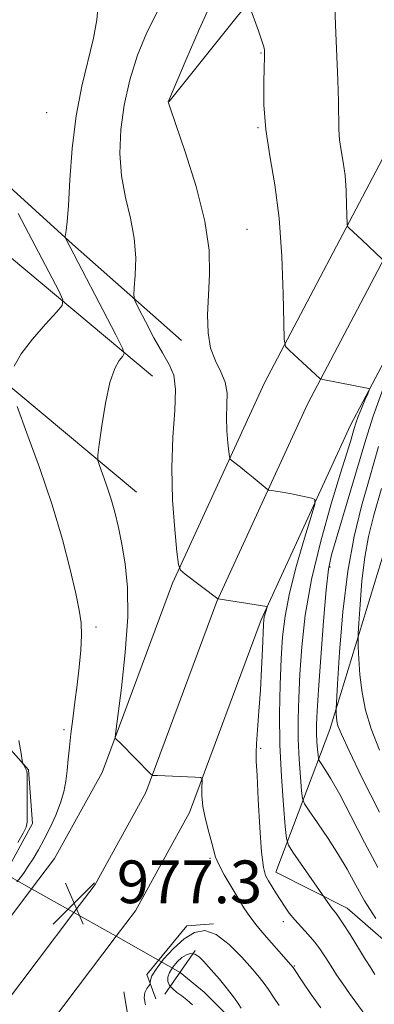
# Model space of a CAD drawing. Extents: x 2054800 to 2057700, y 297300 to 300200.
# Drawn here: x 2057414 to 2057481, y 298570 to 298754 of the extents above; entities that cross this region are included whole.
import ezdxf

# ---------------------------------------------------------------- set-up
doc = ezdxf.new("R2010")
doc.units = 0
doc.header["$MEASUREMENT"] = 0
doc.linetypes.add('rvrstm', pattern=[117.1, 50, -3.9, 0.5, -3.9, 0.5, -3.9, 0.5, -3.9, 50])
for name, color, linetype, lineweight in [('BREAKLINE DTM HARD', 7, 'Continuous', 0), ('CONTOUR INDEX', 41, 'Continuous', 13), ('CONTOUR INTERMEDIATE', 44, 'Continuous', 0), ('CONTOUR INTERMEDIATE DEPRESSION', 44, 'Continuous', 0), ('PIPE END LARGE', 7, 'Continuous', 13), ('SPOT ELEVATION', 7, 'Continuous', 0), ('SPOT ELEVATION DTM', 2, 'Continuous', 13), ('STREAM - RIVER SINGLE LINE', 142, 'rvrstm', 0), ('STREAM - RIVER SINGLE LINE UNDER ROAD', 9, 'Continuous', 0)]:
    doc.layers.add(name, color=color, linetype=linetype, lineweight=lineweight)
doc.styles.add('Style-WORKING', font='WORKING.shx')

# ---------------------------------------------------------------- blocks, each defined once
blk = doc.blocks.new('SPOT')
at = {"layer": 'SPOT ELEVATION'}
for p, q in [((-3.910000000149012, -3.909999999974389), (3.819999999832362, 3.809999999997672)), ((-1.650000000139698, 3.770000000018626), (1.71999999997206, -3.929999999993015))]:
    blk.add_line(p, q, dxfattribs=at)

msp = doc.modelspace()

# ---------------------------------------------------------------- linework, layer by layer
at = {"layer": 'BREAKLINE DTM HARD', "extrusion": (0.1372509976302831, -0.1461471966653621, 0.9796954427557312), "elevation": 239706.025881139, "flags": 128}
msp.add_lwpolyline([(1704153.183732665, -1166450.706065483), (1704155.109914857, -1166446.167219576), (1704166.778340459, -1166444.63326435), (1704170.675024294, -1166447.813174686)], dxfattribs=at)
at = {"layer": 'BREAKLINE DTM HARD'}
for points in [[(2057500, 298970.631, 968.444), (2057482.83, 298945.95, 968.74), (2057465.17, 298918.82, 969.95), (2057451.67, 298884.98, 976.39), (2057443.99, 298844.01, 977.77), (2057435.92, 298808.48, 978.4), (2057427.06, 298786.34, 977.98), (2057411.53, 298772.59, 976.4300000000001), (2057383.85, 298752.19, 971.29), (2057386.76, 298746.32, 972.1700000000001), (2057424.29, 298712.3, 978.23), (2057444.73, 298694.24, 981.41)], [(2057500, 298813.75, 987.542), (2057480.18, 298783.65, 987.1), (2057455.4, 298755.28, 983.75), (2057442.38, 298739.01, 982.04)], [(2057439.27, 298687.57, 978.9), (2057400.48, 298719.92, 972.04), (2057369.62, 298748.05, 965.27), (2057350.02, 298767.36, 960.96), (2057332.93, 298784.99, 958.7), (2057317.52, 298804.29, 957.65)], [(2057308.22, 298660.58, 957.98), (2057337.83, 298633.28, 964.1700000000001), (2057359.12, 298620.66, 965.51), (2057383.3, 298596.73, 970.07), (2057399.59, 298588.31, 972.88), (2057406.29, 298590.37, 974.9300000000001), (2057411.32, 298593.7, 975.01), (2057416.79, 298603.72, 974.76), (2057415.99, 298613.77, 974.1700000000001), (2057398.49, 298633.49, 971.41), (2057362.62, 298664.99, 966.35), (2057352.64, 298682.59, 964.8000000000001), (2057349.01, 298719.84, 964.38), (2057347.43, 298747.04, 962.9200000000001), (2057329.09, 298768.02, 957.82), (2057313.59, 298759.7, 955.47), (2057289.68, 298743.89, 954.47), (2057264.1, 298723.9, 953.51)], [(2057500, 298761.68, 989.99), (2057483.58, 298730.52, 987.33), (2057460.26, 298686.31, 983.38), (2057443, 298648.77, 979.75), (2057429.81, 298613.3, 977.61), (2057420.91, 298597.19, 977.16), (2057416.6, 298591.48, 977.0500000000001)], [(2057500, 298742.371, 988.905), (2057491.54, 298726.32, 987.53), (2057468.33, 298682.33, 983.58), (2057451.32, 298645.32, 979.95), (2057438.01, 298609.54, 977.8100000000001), (2057428.48, 298592.28, 977.36), (2057424.51, 298587.03, 977.27)], [(2057436.27, 298665.83, 978.9), (2057404.98, 298691.87, 975.1), (2057377.46, 298717.07, 969.7), (2057359.95, 298735.54, 965.77)], [(2057500, 298723.068, 987.412), (2057499.5, 298722.12, 987.33), (2057476.4, 298678.35, 983.38), (2057459.64, 298641.87, 979.75), (2057446.21, 298605.78, 977.61), (2057436.05, 298587.37, 977.16), (2057432.43, 298582.58, 977.08)], [(2057497.4, 298562.7, 984.89), (2057487.83, 298577.38, 984.26), (2057475.74, 298587.88, 982.6700000000001), (2057462.37, 298594.62, 980.62), (2057472.51, 298621.36, 987.44), (2057483.51, 298657.3, 992.7900000000001), (2057499.97, 298700.33, 996.1), (2057500, 298700.388, 996.1010000000001)], [(2057416.6, 298591.48, 977.0500000000001), (2057404.4, 298575.33, 976.75), (2057378.38, 298551.08, 976.79), (2057342.14, 298522.37, 978.39), (2057311.2, 298500.96, 978.52), (2057277.11, 298480.02, 977.07), (2057232.21, 298458.17, 973.37), (2057177.93, 298432.89, 970.4), (2057118.15, 298406.76, 966.53), (2057076.64, 298387.84, 964.0600000000001), (2057037.55, 298367.64, 961.96), (2056993.94, 298343.56, 960.23), (2056963.59, 298329.14, 958.4200000000001), (2056927.83, 298306.59, 956.32), (2056876.69, 298269.85, 953.23), (2056844.17, 298244.6, 950.02), (2056806.88, 298212.46, 945.12), (2056777.19, 298193.35, 939.72), (2056747.27, 298177.52, 936.72), (2056711.57, 298165.89, 932.8000000000001), (2056642.42, 298140.64, 930.79), (2056599.85, 298128.11, 928.3100000000001), (2056537.38, 298110.27, 925.6800000000001), (2056504.59, 298103.01, 926.34)], [(2057424.51, 298587.03, 977.27), (2057411.11, 298569.28, 976.95), (2057384.25, 298544.25, 976.99), (2057347.5, 298515.13, 978.59), (2057316.12, 298493.42, 978.72), (2057281.45, 298472.12, 977.27), (2057236.08, 298450.04, 973.57), (2057181.63, 298424.69, 970.6), (2057121.82, 298398.54, 966.73), (2057080.57, 298379.74, 964.26), (2057041.79, 298359.7, 962.16), (2056998.05, 298335.55, 960.4300000000001), (2056967.94, 298321.24, 958.62), (2056932.86, 298299.12, 956.52), (2056882.08, 298262.64, 953.4300000000001), (2056849.87, 298237.63, 950.22), (2056812.28, 298205.23, 945.32), (2056781.74, 298185.57, 939.9200000000001), (2056750.79, 298169.2, 936.9200000000001), (2056714.51, 298157.38, 933), (2056645.24, 298132.09, 930.99), (2056602.36, 298119.47, 928.51), (2056539.7, 298101.57, 925.88), (2056504.58, 298093.46, 926.37)], [(2057432.43, 298582.58, 977.08), (2057417.82, 298563.23, 976.75), (2057390.12, 298537.42, 976.79), (2057352.86, 298507.89, 978.39), (2057321.04, 298485.88, 978.52), (2057285.79, 298464.22, 977.07), (2057239.95, 298441.91, 973.37), (2057185.33, 298416.49, 970.4), (2057125.49, 298390.32, 966.53), (2057084.5, 298371.64, 964.0600000000001), (2057046.03, 298351.76, 961.96), (2057002.16, 298327.54, 960.23), (2056972.29, 298313.34, 958.4200000000001), (2056937.89, 298291.65, 956.32), (2056887.47, 298255.43, 953.23), (2056855.57, 298230.66, 950.02), (2056817.68, 298198, 945.12), (2056786.29, 298177.79, 939.72), (2056754.31, 298160.88, 936.72), (2056717.45, 298148.87, 932.8000000000001), (2056648.06, 298123.54, 930.79), (2056604.87, 298110.83, 928.3100000000001), (2056542.02, 298092.87, 925.6800000000001), (2056504.58, 298083.34, 926.1800000000001)], [(2057433.88, 298572.15, 976.63), (2057436.75, 298554.99, 977.5500000000001), (2057444.65, 298542.41, 980.4300000000001), (2057455.52, 298540.7, 981.3100000000001), (2057486.48, 298539.76, 984.16), (2057500, 298542.064, 985.242)]]:
    msp.add_polyline3d(points, dxfattribs=at)
at = {"layer": 'CONTOUR INDEX', "flags": 128}
for points, elevation in [([(2057440.122, 298755.758), (2057438.169, 298751.973), (2057436.42, 298747.673), (2057434.985, 298743.063), (2057433.926, 298738.361), (2057433.3, 298733.753), (2057433.135, 298729.308), (2057433.456, 298725.061), (2057434.221, 298721.031), (2057435.139, 298717.166), (2057435.854, 298713.398), (2057436.108, 298709.735), (2057436.028, 298706.501), (2057435.838, 298704.099), (2057435.755, 298702.724), (2057435.969, 298701.736), (2057436.666, 298700.289), (2057437.942, 298697.802), (2057439.541, 298694.76), (2057441.124, 298691.913), (2057442.392, 298689.755), (2057443.235, 298687.74), (2057443.586, 298685.066), (2057443.448, 298681.124), (2057443.096, 298676.091), (2057442.876, 298670.342), (2057443.036, 298664.325), (2057443.439, 298658.8), (2057443.851, 298654.606), (2057444.133, 298652.285), (2057444.535, 298651.207), (2057445.399, 298650.449), (2057451.537, 298645.844), (2057451.603, 298645.826), (2057460.696, 298644.404), (2057460.761, 298644.376), (2057460.758, 298644.278), (2057460.378, 298643.001), (2057460.231, 298642.43), (2057460.135, 298641.882), (2057460.068, 298640.983), (2057459.881, 298636.399), (2057459.718, 298632.714), (2057459.495, 298628.678), (2057459.218, 298624.743), (2057458.746, 298618.678), (2057458.677, 298617.02), (2057458.728, 298615.42), (2057458.876, 298612.732), (2057459.098, 298608.242), (2057459.377, 298602.968), (2057459.699, 298598.357), (2057460.055, 298595.488), (2057460.475, 298593.956), (2057460.995, 298592.982), (2057462.379, 298590.74), (2057463.176, 298589.482), (2057464.008, 298588.218), (2057464.917, 298586.944), (2057465.964, 298585.641), (2057467.178, 298584.293), (2057468.464, 298582.904), (2057469.696, 298581.483), (2057470.781, 298580.034), (2057471.769, 298578.544), (2057472.747, 298576.996), (2057473.788, 298575.371), (2057474.932, 298573.659), (2057476.209, 298571.845), (2057479.071, 298567.959)], 980), ([(2057482.179, 298666.482), (2057480.774, 298661.496), (2057479.773, 298657.529), (2057479.062, 298653.64), (2057478.541, 298649.193), (2057478.176, 298644.778), (2057477.944, 298641.287), (2057477.827, 298639.302), (2057477.799, 298638.142), (2057477.838, 298636.816), (2057477.937, 298634.564), (2057478.152, 298631.576), (2057478.558, 298628.277), (2057479.235, 298624.97), (2057480.292, 298621.464), (2057481.846, 298617.448)], 990)]:
    msp.add_lwpolyline(points, dxfattribs=dict(at, elevation=elevation))
at = {"layer": 'CONTOUR INTERMEDIATE', "flags": 128}
for points, elevation in [([(2057450.914, 298758.901), (2057448.01, 298752.526), (2057445.556, 298746.89), (2057442.235, 298739.09), (2057442.214, 298738.997), (2057442.254, 298738.759), (2057442.615, 298737.637), (2057445.39, 298729.564), (2057447.443, 298723.062), (2057449.1, 298716.572), (2057449.864, 298711.141), (2057449.948, 298706.66), (2057449.743, 298702.734), (2057449.595, 298699.056), (2057449.686, 298695.687), (2057450.152, 298692.776), (2057451.048, 298690.403), (2057452.088, 298688.379), (2057452.905, 298686.443), (2057453.234, 298684.383), (2057453.232, 298682.162), (2057453.162, 298679.79), (2057453.228, 298677.334), (2057453.392, 298675.078), (2057453.56, 298673.366), (2057453.676, 298672.418), (2057453.84, 298671.978), (2057454.192, 298671.669), (2057455.757, 298670.477), (2057456.88, 298669.589), (2057458.122, 298668.573), (2057460.739, 298666.395), (2057461.088, 298666.214), (2057461.563, 298666.124), (2057462.397, 298665.995), (2057463.568, 298665.801), (2057464.989, 298665.543), (2057466.546, 298665.232), (2057469.148, 298664.674), (2057469.731, 298664.42), (2057469.702, 298663.541), (2057469.036, 298661.281), (2057467.782, 298657.194), (2057466.284, 298652.046), (2057464.955, 298646.912), (2057464.113, 298642.579), (2057463.663, 298638.683), (2057463.413, 298634.574), (2057463.213, 298629.748), (2057463.101, 298624.292), (2057463.158, 298618.44), (2057463.429, 298612.51), (2057463.807, 298607.161), (2057464.148, 298603.14), (2057464.384, 298600.891), (2057464.755, 298599.655), (2057465.58, 298598.373), (2057472.572, 298588.319), (2057473.085, 298587.619), (2057473.561, 298587.02), (2057474.144, 298586.25), (2057475.025, 298584.951), (2057476.312, 298582.912), (2057479.151, 298578.294), (2057480.18, 298576.646), (2057480.963, 298575.447)], 982), ([(2057473.412, 298759.049), (2057473.596, 298753.305), (2057473.995, 298742.991), (2057474.128, 298738.999), (2057474.221, 298733.747), (2057474.358, 298731.808), (2057474.656, 298729.846), (2057475.031, 298727.682), (2057475.367, 298725.182), (2057475.574, 298722.324), (2057475.671, 298719.532), (2057475.737, 298716.127), (2057475.848, 298715.588), (2057476.135, 298715.267), (2057478.494, 298713.105), (2057482.355, 298709.482)], 986), ([(2057429.047, 298757.16), (2057428.806, 298754.315), (2057428.186, 298750.87), (2057425.998, 298741.872), (2057424.941, 298736.319), (2057424.22, 298730.223), (2057423.781, 298724.329), (2057423.498, 298719.527), (2057423.272, 298716.465), (2057423.09, 298714.835), (2057422.898, 298713.731), (2057422.896, 298713.56), (2057422.956, 298713.423), (2057432.385, 298695.276), (2057433.63, 298692.82), (2057433.965, 298691.783), (2057433.676, 298691.277), (2057433.025, 298690.497), (2057432.177, 298688.984), (2057431.272, 298686.361), (2057430.436, 298682.5), (2057429.74, 298678.265), (2057429.241, 298674.763), (2057428.989, 298672.772), (2057429.008, 298671.746), (2057429.313, 298670.803), (2057429.896, 298669.249), (2057430.653, 298667.13), (2057431.452, 298664.676), (2057432.191, 298662.061), (2057432.873, 298659.222), (2057433.529, 298656.041), (2057434.151, 298652.367), (2057434.581, 298647.924), (2057434.622, 298642.404), (2057434.164, 298635.779), (2057433.438, 298629.147), (2057432.383, 298620.978), (2057432.292, 298619.861), (2057432.411, 298619.576), (2057433.236, 298618.769), (2057438.911, 298613.009), (2057439.202, 298612.753), (2057439.348, 298612.715), (2057440.197, 298612.693), (2057447.236, 298612.415), (2057448.234, 298612.345), (2057448.583, 298612.124), (2057448.585, 298611.563), (2057448.509, 298610.509), (2057448.514, 298608.957), (2057448.729, 298606.939), (2057449.226, 298604.548), (2057449.856, 298602.118), (2057450.411, 298600.046), (2057450.764, 298598.581), (2057451.104, 298597.394), (2057451.697, 298596.011), (2057452.724, 298594.099), (2057454.012, 298591.888), (2057455.299, 298589.749), (2057456.411, 298587.943), (2057457.518, 298586.291), (2057458.878, 298584.504), (2057460.637, 298582.408), (2057462.491, 298580.299), (2057465.64, 298576.765), (2057467.598, 298573.788), (2057469.034, 298571.669), (2057470.812, 298569.156)], 978), ([(2057457.751, 298756.03), (2057458.384, 298754.302), (2057459.129, 298752.237), (2057459.764, 298750.411), (2057460.122, 298749.258), (2057460.258, 298748.652), (2057460.286, 298748.329), (2057460.292, 298747.987), (2057460.277, 298747.18), (2057460.219, 298745.429), (2057460.129, 298742.401), (2057460.157, 298738.366), (2057460.491, 298733.745), (2057461.236, 298728.831), (2057462.176, 298723.414), (2057463.018, 298717.155), (2057463.535, 298709.999), (2057463.779, 298703.009), (2057463.868, 298697.528), (2057463.943, 298694.483), (2057464.221, 298693.135), (2057464.94, 298692.329), (2057470.671, 298687.127), (2057470.809, 298687.034), (2057471.182, 298686.938), (2057479.798, 298685.27), (2057479.943, 298685.199), (2057479.895, 298684.936), (2057479.613, 298684.254), (2057479.089, 298683.022), (2057478.448, 298681.483), (2057477.848, 298679.978), (2057477.407, 298678.756), (2057477.076, 298677.715), (2057476.371, 298675.333), (2057475.697, 298673.123), (2057474.536, 298669.354), (2057472.789, 298663.625), (2057470.811, 298656.649), (2057469.067, 298649.417), (2057467.912, 298642.757), (2057467.256, 298636.843), (2057466.897, 298631.687), (2057466.673, 298627.248), (2057466.565, 298623.287), (2057466.596, 298619.514), (2057466.768, 298615.763), (2057467.007, 298612.381), (2057467.222, 298609.838), (2057467.39, 298608.389), (2057467.757, 298607.419), (2057468.636, 298606.096), (2057470.219, 298603.817), (2057472.202, 298600.892), (2057474.156, 298597.858), (2057475.746, 298595.157), (2057477.004, 298592.85), (2057478.051, 298590.902), (2057479.01, 298589.245), (2057480.006, 298587.671), (2057481.163, 298585.943)], 984), ([(2057414.095, 298718.044), (2057416.033, 298714.374), (2057421.679, 298703.546), (2057422.458, 298701.863), (2057422.345, 298700.818), (2057421.243, 298699.513), (2057419.188, 298697.3), (2057416.745, 298694.511), (2057414.611, 298691.726), (2057413.316, 298689.426)], 976), ([(2057482.52, 298685.23), (2057480.656, 298680.065), (2057479.259, 298675.665), (2057476.469, 298666.219), (2057473.687, 298656.991), (2057472.831, 298654.055), (2057472.272, 298651.363), (2057471.813, 298647.518), (2057471.307, 298641.63), (2057470.798, 298634.84), (2057470.382, 298628.8), (2057470.132, 298624.748), (2057470.03, 298622.282), (2057470.034, 298620.587), (2057470.106, 298619.017), (2057470.206, 298617.601), (2057470.297, 298616.537), (2057470.367, 298615.93), (2057470.52, 298615.524), (2057470.888, 298614.97), (2057471.594, 298613.929), (2057472.725, 298612.092), (2057474.361, 298609.159), (2057476.523, 298605.003), (2057479, 298600.187), (2057481.526, 298595.447)], 986), ([(2057413.853, 298681.855), (2057415.721, 298676.898), (2057418.074, 298670.419), (2057420.421, 298663.463), (2057422.36, 298656.949), (2057423.836, 298651.307), (2057424.883, 298646.845), (2057425.539, 298643.7), (2057425.866, 298641.329), (2057425.93, 298639.022), (2057425.796, 298636.228), (2057425.516, 298633.036), (2057425.139, 298629.699), (2057424.715, 298626.435), (2057424.296, 298623.353), (2057423.936, 298620.528), (2057423.672, 298618.012), (2057423.467, 298615.751), (2057423.265, 298613.666), (2057423.007, 298611.674), (2057422.617, 298609.676), (2057422.013, 298607.57), (2057421.147, 298605.295), (2057420.098, 298602.972), (2057418.978, 298600.763), (2057417.883, 298598.805), (2057416.865, 298597.118), (2057415.957, 298595.699), (2057415.18, 298594.535), (2057414.482, 298593.581), (2057413.793, 298592.788)], 976), ([(2057481.669, 298674.394), (2057479.991, 298668.606), (2057478.447, 298663.183), (2057477.048, 298657.528), (2057475.873, 298651.017), (2057474.979, 298643.382), (2057474.352, 298635.801), (2057473.955, 298629.808), (2057473.676, 298625.183), (2057473.676, 298624.741), (2057473.697, 298624.248), (2057473.744, 298623.595), (2057473.833, 298622.873), (2057474.039, 298622.032), (2057474.675, 298620.442), (2057476.113, 298617.329), (2057478.593, 298612.22), (2057481.821, 298605.846)], 988), ([(2057414.225, 298619.245), (2057414.605, 298616.84), (2057414.826, 298615.526), (2057414.941, 298614.984), (2057415.046, 298614.75), (2057415.591, 298613.775), (2057415.695, 298613.507), (2057415.742, 298612.98), (2057415.758, 298611.803), (2057415.773, 298605.278), (2057415.745, 298603.976), (2057415.545, 298603.062), (2057415.004, 298601.926), (2057414.031, 298600.147)], 974), ([(2057439.92, 298576.442), (2057441.349, 298578.271), (2057443.223, 298580.311), (2057445.231, 298582.128), (2057447.146, 298583.327), (2057449.074, 298583.663), (2057451.204, 298582.929), (2057453.627, 298581.073), (2057456.039, 298578.659), (2057458.038, 298576.409), (2057459.352, 298574.847), (2057460.218, 298573.727), (2057461.003, 298572.608), (2057461.974, 298571.175), (2057463.003, 298569.622)], 976), ([(2057437.952, 298569.726), (2057437.701, 298571.04), (2057437.846, 298572.052), (2057438.205, 298572.792), (2057438.78, 298573.541), (2057438.854, 298573.714), (2057438.855, 298573.943), (2057438.88, 298574.376), (2057439.15, 298575.16), (2057439.92, 298576.442)], 976)]:
    msp.add_lwpolyline(points, dxfattribs=dict(at, elevation=elevation))
at = {"layer": 'CONTOUR INTERMEDIATE DEPRESSION', "elevation": 973.9999999999999, "flags": 128}
for points in [[(2057442.476, 298573.372), (2057442.163, 298574.103), (2057442.151, 298574.919), (2057442.458, 298575.831), (2057443.079, 298576.824), (2057443.9, 298577.791), (2057444.782, 298578.6), (2057445.616, 298579.137), (2057446.406, 298579.352), (2057447.186, 298579.212), (2057447.989, 298578.705), (2057448.839, 298577.9), (2057449.764, 298576.887), (2057450.774, 298575.749), (2057451.82, 298574.541), (2057452.842, 298573.312), (2057453.782, 298572.111), (2057454.617, 298570.989), (2057455.328, 298569.996), (2057455.912, 298569.135)], [(2057446.775, 298569.768), (2057445.72, 298570.685), (2057444.751, 298571.423), (2057443.844, 298572.079), (2057443.059, 298572.712), (2057442.476, 298573.372)]]:
    msp.add_lwpolyline(points, dxfattribs=at)
at = {"layer": 'PIPE END LARGE', "elevation": 972.6700000000001, "flags": 128}
msp.add_lwpolyline([(2057447.29, 298579.93), (2057441.57, 298571.73)], dxfattribs=at)
at = {"layer": 'SPOT ELEVATION DTM'}
for p in [(2057459.62, 298748.08, 983.9), (2057419.42, 298736.9, 976.9), (2057459.04, 298734.1, 983.9), (2057457.01, 298715.09, 982.9), (2057472.55, 298651.8, 986.3000000000001), (2057428.64, 298640.56, 976.4), (2057422.64, 298621.28, 975.7), (2057459.56, 298617.8, 980.2), (2057450.04, 298597.2, 977.8000000000001), (2057463.78, 298585.31, 979.5), (2057465.86, 298576.99, 978.1)]:
    msp.add_point(p, dxfattribs=at)
at = {"layer": 'STREAM - RIVER SINGLE LINE'}
msp.add_polyline3d([(2057458.76, 298551.48, 974.08), (2057456.73, 298558.49, 973.25), (2057453.05, 298567.97, 973.01), (2057448.95, 298572.11, 972.72), (2057444.43, 298575.83, 972.4300000000001)], dxfattribs=at)
at = {"layer": 'STREAM - RIVER SINGLE LINE UNDER ROAD', "extrusion": (-0.122020282927042, 0.06862281508642024, 0.9901524932069907), "elevation": -229597.9892126723, "flags": 128}
msp.add_lwpolyline([(-1268777.261010787, 1630831.045824607), (-1268777.261010787, 1630818.045174623)], dxfattribs=at)
at = {"layer": 'STREAM - RIVER SINGLE LINE UNDER ROAD', "extrusion": (-0.1226452554346855, 0.06899764686274977, 0.9900492240524024), "elevation": -230771.9964048439, "flags": 128}
msp.add_lwpolyline([(-1269015.482007855, 1630489.116885266), (-1269015.482007855, 1630479.949841032)], dxfattribs=at)
at = {"layer": 'STREAM - RIVER SINGLE LINE UNDER ROAD', "extrusion": (-0.121635522517721, 0.06834319131361849, 0.9902191716296505), "elevation": -228889.7943784175, "flags": 128}
msp.add_lwpolyline([(-1268126.514347074, 1631454.96676002), (-1268126.514347074, 1631445.792486206)], dxfattribs=at)
at = {"layer": 'STREAM - RIVER SINGLE LINE UNDER ROAD', "extrusion": (-0.1222223725421499, 0.06875008455495935, 0.9901187391034744), "elevation": -229975.8048841978, "flags": 128}
msp.add_lwpolyline([(-1268916.646131562, 1630701.606289885), (-1268916.646131562, 1630687.700715464)], dxfattribs=at)

# ---------------------------------------------------------------- block references
at = {"layer": 'SPOT ELEVATION'}
msp.add_blockref('SPOT', (2057424.568, 298588.789, 977.268), dxfattribs=at)

# ---------------------------------------------------------------- texts
at = {"layer": 'SPOT ELEVATION', "style": 'Style-WORKING'}
msp.add_text('977.3', height=8.000000000000002, dxfattribs=at).set_placement((2057432.568, 298588.789, 977.268))

doc.saveas('drawing.dxf')
